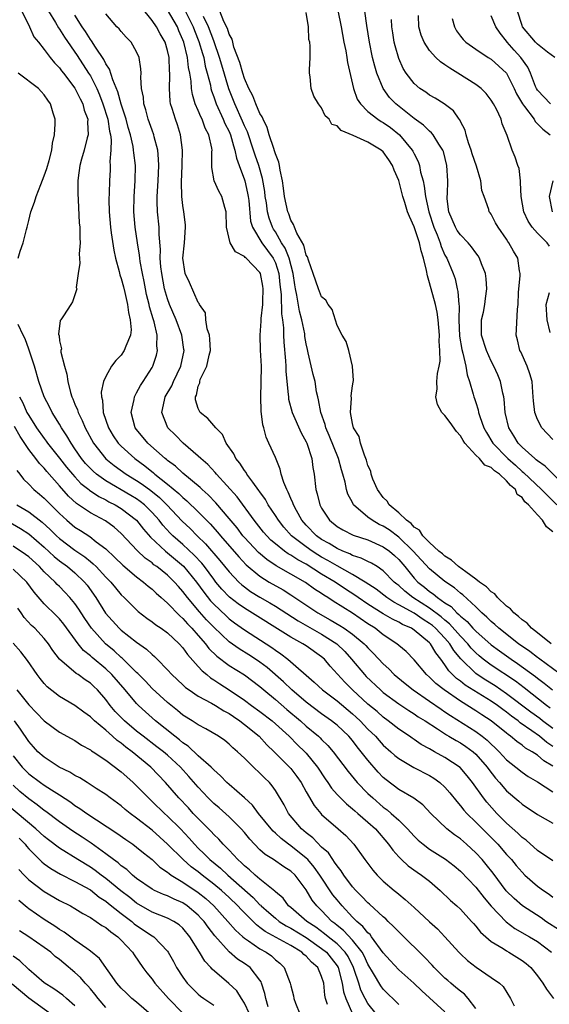
# Model space of a CAD drawing. Units: inches. Extents: x 2577000 to 2580000, y 1518000 to 1521000.
# Drawn here: x 2577902 to 2577971, y 1518698 to 1518826 of the extents above; entities that cross this region are included whole.
import ezdxf

# ---------------------------------------------------------------- set-up
doc = ezdxf.new("R2010")
doc.units = ezdxf.units.IN
doc.header["$MEASUREMENT"] = 0
doc.layers.add('LD25771518_2ft', color=111, linetype='Continuous')

msp = doc.modelspace()

# ---------------------------------------------------------------- linework, layer by layer
at = {"layer": 'LD25771518_2ft'}
for points, elevation in [([(2577902.1, 1518827), (2577903.1, 1518825), (2577903.68, 1518823.68), (2577904.26, 1518823), (2577905, 1518822.06), (2577905.77, 1518821), (2577906.33, 1518820.33), (2577907, 1518819.67), (2577907.27, 1518819.27), (2577907.49, 1518819), (2577909, 1518817.05), (2577909.66, 1518815.66), (2577910.01, 1518815), (2577910.2, 1518814.2), (2577910.65, 1518813), (2577910.63, 1518812.63), (2577910.7, 1518811), (2577910.59, 1518810.59), (2577910.19, 1518809), (2577909.85, 1518807.85), (2577909.63, 1518807), (2577909.42, 1518805.42), (2577909.38, 1518805), (2577909.37, 1518803.37), (2577909.43, 1518802.57), (2577909.56, 1518799.56), (2577909.63, 1518799), (2577909.62, 1518797.62), (2577909.69, 1518797), (2577909.55, 1518795.55), (2577909.64, 1518794.36), (2577909.42, 1518793), (2577909.17, 1518791.17), (2577909.22, 1518791), (2577909, 1518790.26), (2577908.69, 1518789.31), (2577908.47, 1518789), (2577907.52, 1518787.52), (2577907.16, 1518787), (2577907.09, 1518786.91), (2577906.88, 1518785.12), (2577906.93, 1518784.93), (2577907, 1518784.27), (2577907.23, 1518783.23), (2577907.18, 1518783), (2577907.18, 1518782.82), (2577907.62, 1518781), (2577907.95, 1518779.95), (2577908.07, 1518779), (2577908.43, 1518777.58), (2577908.61, 1518777), (2577908.74, 1518776.74), (2577909, 1518776.07), (2577909.32, 1518775.32), (2577909.4, 1518775), (2577909.95, 1518773.94), (2577910.33, 1518773), (2577911.39, 1518771), (2577913, 1518768.96), (2577914.09, 1518768.09), (2577915.63, 1518767), (2577917, 1518766.17), (2577917.7, 1518765.7), (2577918.85, 1518764.85), (2577919.95, 1518763.95), (2577920.92, 1518763), (2577922.9, 1518760.9), (2577923.93, 1518759.93), (2577924.86, 1518759), (2577925.95, 1518757.95), (2577927.8, 1518755.8), (2577929, 1518754.3), (2577930.26, 1518753), (2577930.64, 1518752.64), (2577931, 1518752.36), (2577931.79, 1518751.79), (2577933, 1518751.04), (2577934.29, 1518750.29), (2577935, 1518749.86), (2577937.96, 1518747.96), (2577941, 1518746.25), (2577942.98, 1518745), (2577944, 1518744), (2577944.89, 1518743), (2577946.56, 1518741), (2577946.77, 1518740.77), (2577948.64, 1518739), (2577949, 1518738.69), (2577951, 1518737.2), (2577952.32, 1518736.32), (2577953, 1518735.91), (2577953.54, 1518735.54), (2577954.43, 1518735), (2577956.05, 1518733.95), (2577957.18, 1518733.18), (2577957.52, 1518733), (2577958.44, 1518732.44), (2577959, 1518732.15), (2577959.69, 1518731.69), (2577960.66, 1518731), (2577961, 1518730.69), (2577962.46, 1518729), (2577962.68, 1518728.68), (2577963.55, 1518727.55), (2577964.06, 1518727), (2577965, 1518725.92), (2577966.58, 1518724.58), (2577967, 1518724.2), (2577969, 1518722.85), (2577971, 1518721.72)], 8736), ([(2577905.57, 1518827), (2577906.47, 1518825.53), (2577906.86, 1518824.86), (2577907, 1518824.69), (2577907.66, 1518823.66), (2577909.29, 1518821.29), (2577910.77, 1518819), (2577911, 1518818.62), (2577911.83, 1518817), (2577912.18, 1518816.18), (2577912.63, 1518815), (2577913.25, 1518813), (2577913.47, 1518811.47), (2577913.59, 1518811), (2577913.68, 1518810.32), (2577913.65, 1518809), (2577913.54, 1518807.54), (2577913.58, 1518807), (2577913.57, 1518806.43), (2577913.49, 1518805), (2577913.45, 1518803.45), (2577913.41, 1518802.6), (2577913.43, 1518801), (2577913.6, 1518799), (2577913.71, 1518798.29), (2577914.02, 1518796.02), (2577914.25, 1518795), (2577914.74, 1518793.26), (2577914.83, 1518792.83), (2577915, 1518792.37), (2577915.28, 1518791.28), (2577915.46, 1518790.54), (2577915.81, 1518789), (2577915.93, 1518787.93), (2577916.18, 1518787), (2577916.29, 1518785.71), (2577916.2, 1518785), (2577915.6, 1518783.6), (2577915.4, 1518783), (2577915, 1518782.4), (2577914.28, 1518781.72), (2577913.74, 1518781), (2577913, 1518779.67), (2577912.71, 1518779), (2577912.4, 1518777.6), (2577912.43, 1518777), (2577912.57, 1518776.57), (2577912.66, 1518775), (2577913.34, 1518773), (2577913.97, 1518771.97), (2577914.61, 1518771), (2577915, 1518770.6), (2577916.77, 1518769), (2577918.06, 1518768.06), (2577919.17, 1518767.17), (2577919.35, 1518767), (2577921, 1518765.7), (2577922.48, 1518764.48), (2577923, 1518763.97), (2577923.53, 1518763.53), (2577925, 1518762.1), (2577926.07, 1518761), (2577926.54, 1518760.54), (2577927.48, 1518759.48), (2577927.87, 1518759), (2577930.24, 1518756.25), (2577931.21, 1518755.21), (2577933, 1518753.75), (2577934.21, 1518753), (2577935.99, 1518751.99), (2577937, 1518751.36), (2577940.52, 1518749), (2577942.11, 1518748.11), (2577943.36, 1518747.36), (2577943.93, 1518747), (2577945, 1518746.24), (2577946.51, 1518745), (2577946.75, 1518744.75), (2577947, 1518744.46), (2577947.73, 1518743.73), (2577949, 1518742.39), (2577949.73, 1518741.73), (2577950.43, 1518741), (2577951.83, 1518739.83), (2577952.87, 1518739), (2577955, 1518737.56), (2577956.5, 1518736.5), (2577957, 1518736.18), (2577957.7, 1518735.7), (2577961, 1518733.62), (2577961.83, 1518733), (2577962.49, 1518732.49), (2577963, 1518731.97), (2577963.51, 1518731.51), (2577964.04, 1518731), (2577965, 1518729.96), (2577966.2, 1518729), (2577967, 1518728.34), (2577967.8, 1518727.8), (2577969, 1518727.11), (2577971, 1518725.81)], 8734), ([(2577971, 1518734), (2577969.66, 1518735), (2577969.29, 1518735.3), (2577968.14, 1518736.14), (2577965, 1518738.51), (2577963.52, 1518739.52), (2577962.28, 1518740.28), (2577961.17, 1518741), (2577961, 1518741.13), (2577959.04, 1518743.04), (2577958.14, 1518744.14), (2577957.64, 1518745), (2577957, 1518745.74), (2577955.79, 1518747), (2577955.37, 1518747.37), (2577955, 1518747.64), (2577954.15, 1518748.15), (2577953, 1518748.94), (2577951, 1518750.06), (2577950.38, 1518750.38), (2577949.44, 1518751), (2577948.06, 1518752.06), (2577946.64, 1518753), (2577945, 1518753.99), (2577943, 1518755.09), (2577941.8, 1518755.8), (2577941, 1518756.24), (2577940.52, 1518756.52), (2577939.77, 1518757), (2577939, 1518757.55), (2577937.09, 1518759), (2577936.1, 1518760.1), (2577935.39, 1518761), (2577935, 1518761.62), (2577934.08, 1518763), (2577933.7, 1518763.7), (2577933, 1518764.68), (2577932.87, 1518764.87), (2577932.06, 1518765.94), (2577931.31, 1518767), (2577931.2, 1518767.2), (2577931, 1518767.45), (2577930.4, 1518768.4), (2577929.88, 1518769), (2577929.61, 1518769.61), (2577928.63, 1518771), (2577928.13, 1518772.13), (2577927.26, 1518773), (2577926.22, 1518774.22), (2577925.26, 1518775), (2577925.15, 1518775.15), (2577925, 1518775.51), (2577924.64, 1518776.64), (2577924.65, 1518777), (2577924.77, 1518777.23), (2577925, 1518778.41), (2577925.18, 1518778.82), (2577925.18, 1518779), (2577925.26, 1518779.26), (2577926.1, 1518781), (2577926.4, 1518782.4), (2577926.57, 1518783), (2577926.51, 1518784.51), (2577926.45, 1518785), (2577926.16, 1518785.84), (2577925.96, 1518787), (2577925.92, 1518787.92), (2577925.16, 1518789), (2577925.13, 1518789.13), (2577925, 1518789.25), (2577923.85, 1518791.85), (2577923.31, 1518793), (2577923, 1518795), (2577923.21, 1518797), (2577923.35, 1518799), (2577923.33, 1518799.33), (2577923.13, 1518801), (2577923, 1518801.83), (2577922.88, 1518803), (2577922.83, 1518804.83), (2577922.91, 1518807), (2577922.95, 1518809), (2577922.71, 1518811), (2577922.28, 1518812.28), (2577922.02, 1518813), (2577921.61, 1518814.39), (2577921.39, 1518815), (2577921.33, 1518815.33), (2577921.25, 1518817), (2577921.32, 1518818.68), (2577921.3, 1518819), (2577921.27, 1518819.27), (2577921.2, 1518821), (2577921, 1518821.91), (2577920.68, 1518823), (2577920.06, 1518824.06), (2577919.56, 1518825), (2577919, 1518825.83), (2577917.57, 1518827.57)], 8728), ([(2577970.65, 1518736.65), (2577970.18, 1518737), (2577967.27, 1518739.27), (2577966.13, 1518740.13), (2577963, 1518742.23), (2577961.97, 1518743), (2577961.44, 1518743.44), (2577961, 1518743.82), (2577960.42, 1518744.42), (2577959.96, 1518745), (2577959, 1518746), (2577957.6, 1518747.6), (2577957, 1518748.06), (2577956.5, 1518748.5), (2577955, 1518749.61), (2577952.82, 1518751), (2577951.8, 1518751.8), (2577951, 1518752.54), (2577950.74, 1518752.74), (2577950.43, 1518753), (2577949, 1518754.47), (2577948.2, 1518755), (2577947.45, 1518755.45), (2577947, 1518755.66), (2577946.11, 1518756.11), (2577945, 1518756.45), (2577944.65, 1518756.65), (2577943.74, 1518757), (2577943, 1518757.33), (2577941.98, 1518757.98), (2577941, 1518758.52), (2577940.32, 1518759), (2577939, 1518760.37), (2577938.44, 1518761), (2577937.72, 1518762.28), (2577937.34, 1518763), (2577937.26, 1518763.26), (2577937, 1518763.84), (2577936.67, 1518764.67), (2577936.47, 1518765), (2577936.08, 1518765.92), (2577935.76, 1518767), (2577935.64, 1518767.64), (2577935, 1518769.14), (2577934.17, 1518771), (2577933.79, 1518771.79), (2577933.49, 1518773), (2577933.37, 1518773.37), (2577933.14, 1518775.14), (2577933.09, 1518777), (2577933.15, 1518778.85), (2577933.18, 1518781), (2577933.07, 1518783.07), (2577933.01, 1518785), (2577933.17, 1518786.83), (2577933.16, 1518787.16), (2577933.38, 1518789), (2577933.37, 1518789.37), (2577933.42, 1518791), (2577933.37, 1518791.37), (2577933.07, 1518793), (2577933, 1518793.14), (2577931.2, 1518795), (2577931.09, 1518795.09), (2577931, 1518795.2), (2577929.82, 1518795.82), (2577929.12, 1518797), (2577928.66, 1518799), (2577928.63, 1518801), (2577928.45, 1518801.55), (2577928.06, 1518803), (2577927.67, 1518803.67), (2577927.06, 1518805), (2577926.75, 1518806.75), (2577926.76, 1518808.76), (2577926.78, 1518809), (2577926.75, 1518809.25), (2577926.37, 1518811), (2577925.87, 1518811.87), (2577925.49, 1518813), (2577925.31, 1518813.31), (2577925, 1518814.12), (2577924.61, 1518815), (2577924.23, 1518816.23), (2577924.11, 1518817), (2577924.06, 1518817.94), (2577923.88, 1518819), (2577923.72, 1518819.72), (2577923.6, 1518821), (2577923.12, 1518823), (2577923, 1518823.32), (2577922.49, 1518824.49), (2577922.28, 1518825), (2577921, 1518827.2)], 8726), ([(2577923.23, 1518827.23), (2577924.34, 1518825), (2577924.51, 1518824.51), (2577925.08, 1518823.08), (2577925.53, 1518821.53), (2577925.7, 1518821), (2577925.91, 1518819.91), (2577926.17, 1518819), (2577926.56, 1518817.44), (2577926.63, 1518817), (2577926.71, 1518816.71), (2577927, 1518815.92), (2577927.31, 1518815), (2577928.24, 1518813), (2577928.46, 1518812.46), (2577929, 1518811.42), (2577929.19, 1518811), (2577929.56, 1518809.56), (2577929.76, 1518809), (2577929.94, 1518807.94), (2577930.31, 1518807), (2577931, 1518805.16), (2577931.05, 1518805), (2577931.4, 1518803.4), (2577931.47, 1518803), (2577931.54, 1518802.46), (2577931.79, 1518799.79), (2577932.02, 1518799), (2577933.24, 1518797), (2577934.72, 1518795), (2577935, 1518794.39), (2577935.44, 1518793), (2577935.58, 1518791.58), (2577935.73, 1518790.27), (2577935.78, 1518787.78), (2577935.92, 1518787), (2577936.05, 1518785.95), (2577936.07, 1518785), (2577936.11, 1518784.11), (2577936.32, 1518781.68), (2577936.36, 1518781), (2577936.36, 1518780.36), (2577936.48, 1518779), (2577936.67, 1518777.33), (2577936.68, 1518777), (2577936.71, 1518776.71), (2577937.18, 1518775), (2577938.34, 1518772.34), (2577939, 1518771.18), (2577939.08, 1518771), (2577939.72, 1518769), (2577939.85, 1518767.85), (2577940.02, 1518767), (2577940.26, 1518765), (2577940.44, 1518764.44), (2577940.77, 1518763), (2577941, 1518762.56), (2577942.02, 1518761), (2577943, 1518760.21), (2577943.75, 1518759.75), (2577945.09, 1518759.09), (2577947, 1518758.45), (2577949, 1518757.58), (2577949.8, 1518757), (2577950.44, 1518756.44), (2577951, 1518755.92), (2577951.78, 1518755), (2577953, 1518753.52), (2577953.49, 1518753), (2577954.34, 1518752.34), (2577955, 1518751.78), (2577955.47, 1518751.47), (2577956.03, 1518751), (2577957, 1518750.32), (2577957.81, 1518749.81), (2577958.55, 1518749), (2577958.8, 1518748.8), (2577959, 1518748.58), (2577959.88, 1518747.88), (2577960.63, 1518747), (2577961, 1518746.61), (2577963, 1518744.86), (2577964.07, 1518744.07), (2577965.58, 1518743), (2577966.43, 1518742.43), (2577968.74, 1518740.74), (2577969, 1518740.53), (2577969.88, 1518739.88), (2577970.97, 1518739)], 8724), ([(2577970.76, 1518745), (2577969, 1518746.4), (2577968.21, 1518747), (2577967.65, 1518747.65), (2577967, 1518748.08), (2577966.55, 1518748.55), (2577965.94, 1518749), (2577965.52, 1518749.52), (2577965, 1518749.88), (2577963.82, 1518751), (2577963.46, 1518751.46), (2577963, 1518751.72), (2577962.38, 1518752.38), (2577961.5, 1518753), (2577961, 1518753.38), (2577959.69, 1518754.31), (2577958.75, 1518755), (2577957.84, 1518755.84), (2577957, 1518756.34), (2577956.66, 1518756.66), (2577956.22, 1518757), (2577955, 1518758.12), (2577954.13, 1518759), (2577953.71, 1518759.71), (2577953, 1518760.13), (2577952.6, 1518760.6), (2577952, 1518761), (2577951, 1518761.98), (2577949.76, 1518763), (2577949.5, 1518763.5), (2577949, 1518763.94), (2577948.23, 1518765), (2577947.65, 1518766.35), (2577947.43, 1518767), (2577947.38, 1518767.38), (2577947, 1518768.13), (2577946.82, 1518768.82), (2577946.55, 1518769.45), (2577946.05, 1518771), (2577945.85, 1518771.85), (2577945.15, 1518773), (2577945, 1518773.57), (2577944.75, 1518775), (2577944.86, 1518776.86), (2577944.85, 1518777.15), (2577945, 1518778.43), (2577945.08, 1518778.92), (2577945.15, 1518779.15), (2577945, 1518781), (2577944.51, 1518783), (2577944.19, 1518784.19), (2577943.65, 1518785), (2577943, 1518786.26), (2577942.35, 1518788.35), (2577941.85, 1518789), (2577941.55, 1518789.55), (2577941, 1518789.99), (2577940.6, 1518791), (2577939.92, 1518793), (2577939.28, 1518794.72), (2577939.16, 1518795.16), (2577939, 1518795.37), (2577938.67, 1518796.67), (2577937.78, 1518798.22), (2577937.46, 1518799), (2577937.36, 1518799.36), (2577937, 1518799.94), (2577936.74, 1518800.74), (2577936.62, 1518801), (2577936.2, 1518803), (2577936.07, 1518804.07), (2577935.91, 1518805), (2577935.61, 1518806.39), (2577935.54, 1518807), (2577935.46, 1518807.46), (2577935, 1518808.53), (2577934.9, 1518808.9), (2577934.78, 1518809.22), (2577934.2, 1518811), (2577933.94, 1518811.94), (2577933.4, 1518813), (2577933.3, 1518813.3), (2577933, 1518813.75), (2577932.47, 1518815), (2577932.06, 1518816.06), (2577931.57, 1518817), (2577931, 1518818.28), (2577930.76, 1518819), (2577930.38, 1518820.38), (2577929.63, 1518822.37), (2577929.47, 1518823), (2577929.39, 1518823.39), (2577929, 1518824.05), (2577928.78, 1518824.78), (2577928.32, 1518825.68), (2577927.79, 1518827)], 8720), ([(2577971, 1518759.51), (2577970.16, 1518760.16), (2577969.67, 1518761), (2577969, 1518761.7), (2577967.83, 1518763), (2577967.38, 1518763.38), (2577967, 1518763.94), (2577966.36, 1518764.36), (2577966.13, 1518765), (2577965.5, 1518765.5), (2577965, 1518766.12), (2577964.06, 1518767), (2577963.43, 1518767.43), (2577963, 1518767.86), (2577962.17, 1518768.17), (2577961.47, 1518769), (2577961, 1518769.47), (2577959.57, 1518771), (2577959.34, 1518771.34), (2577959, 1518771.94), (2577958.5, 1518772.5), (2577957.68, 1518773.68), (2577957, 1518774.58), (2577956.61, 1518775), (2577956.04, 1518776.04), (2577955.82, 1518777), (2577955.99, 1518778.01), (2577955.96, 1518779), (2577956.04, 1518780.04), (2577956.25, 1518781), (2577956.36, 1518781.64), (2577956.33, 1518783), (2577956.25, 1518784.25), (2577956.28, 1518785), (2577956.13, 1518787), (2577955.99, 1518787.99), (2577955.77, 1518789), (2577955, 1518791.79), (2577954.72, 1518792.72), (2577954.61, 1518793.39), (2577954.23, 1518795), (2577953.93, 1518795.93), (2577953.69, 1518797), (2577953, 1518799.07), (2577952.38, 1518800.38), (2577952.16, 1518801), (2577951.8, 1518802.2), (2577951.53, 1518803), (2577951, 1518805.05), (2577950.41, 1518806.41), (2577950.19, 1518807), (2577949.73, 1518807.73), (2577949, 1518808.76), (2577948.73, 1518809), (2577947, 1518810.04), (2577945.08, 1518810.92), (2577943.54, 1518811.54), (2577943, 1518812.16), (2577942.33, 1518812.33), (2577941.96, 1518813), (2577941.47, 1518813.47), (2577941, 1518814.5), (2577940.58, 1518815), (2577939.99, 1518815.99), (2577939.66, 1518817), (2577939.51, 1518818.49), (2577939.44, 1518819), (2577939.42, 1518819.42), (2577939.49, 1518821), (2577939.53, 1518822.47), (2577939.45, 1518823), (2577939.36, 1518823.36), (2577939.3, 1518825), (2577939, 1518826.86)], 8718), ([(2577943.1, 1518827.1), (2577943.52, 1518825), (2577943.89, 1518823), (2577944.14, 1518821.86), (2577944.29, 1518821), (2577944.36, 1518820.36), (2577945.14, 1518817), (2577945.63, 1518815.63), (2577946.02, 1518815), (2577947, 1518814.01), (2577948.28, 1518813), (2577948.72, 1518812.72), (2577949, 1518812.58), (2577949.93, 1518811.93), (2577951.12, 1518811), (2577952.76, 1518809), (2577952.85, 1518808.85), (2577953, 1518808.51), (2577953.53, 1518807.53), (2577953.7, 1518807), (2577953.84, 1518806.16), (2577954.16, 1518805), (2577954.32, 1518804.32), (2577954.47, 1518803), (2577954.9, 1518801), (2577955.56, 1518799), (2577955.99, 1518798.01), (2577956.37, 1518797), (2577956.52, 1518796.52), (2577957, 1518795.4), (2577957.14, 1518795.14), (2577957.23, 1518795), (2577958.06, 1518793), (2577958.31, 1518792.31), (2577958.59, 1518791), (2577958.68, 1518790.68), (2577958.8, 1518789), (2577958.83, 1518788.83), (2577958.8, 1518787), (2577958.88, 1518784.88), (2577959.17, 1518783.17), (2577959.32, 1518782.68), (2577959.7, 1518781), (2577959.86, 1518779.86), (2577960.17, 1518779), (2577960.66, 1518777.34), (2577960.73, 1518777), (2577960.82, 1518776.81), (2577961, 1518776.28), (2577961.32, 1518775.32), (2577961.37, 1518775), (2577961.52, 1518774.48), (2577962.03, 1518773), (2577962.37, 1518772.37), (2577963.19, 1518771), (2577965.15, 1518769), (2577966.14, 1518768.14), (2577967, 1518767.34), (2577967.2, 1518767.2), (2577969.54, 1518765), (2577970.25, 1518764.25), (2577971.53, 1518763)], 8716), ([(2577973.02, 1518765), (2577970.02, 1518768.02), (2577969, 1518768.71), (2577968.85, 1518768.85), (2577968.65, 1518769), (2577967, 1518770.5), (2577966.51, 1518771), (2577965.95, 1518771.95), (2577965.27, 1518773), (2577964.83, 1518775), (2577964.69, 1518776.69), (2577964.64, 1518777), (2577964.51, 1518777.49), (2577964.22, 1518779), (2577963.87, 1518779.87), (2577963.36, 1518781), (2577963, 1518781.65), (2577962.37, 1518783), (2577961.76, 1518785), (2577961.74, 1518786.26), (2577961.76, 1518787), (2577961.98, 1518787.98), (2577962.17, 1518789), (2577962.25, 1518789.75), (2577962.44, 1518791), (2577962.34, 1518792.33), (2577962.24, 1518793), (2577961.74, 1518794.26), (2577961.49, 1518795), (2577961.31, 1518795.31), (2577961, 1518795.68), (2577960.46, 1518796.46), (2577960, 1518797), (2577959, 1518798.02), (2577958.6, 1518798.6), (2577958.36, 1518799), (2577957.51, 1518801), (2577957.3, 1518802.7), (2577957.29, 1518803), (2577957.31, 1518803.31), (2577957.36, 1518805), (2577957.26, 1518807), (2577956.82, 1518808.82), (2577956.74, 1518809), (2577956.21, 1518809.79), (2577955.46, 1518811), (2577955.25, 1518811.25), (2577955, 1518811.44), (2577954.22, 1518812.22), (2577953, 1518813.1), (2577950.61, 1518815), (2577949.82, 1518815.82), (2577948.98, 1518816.98), (2577948.17, 1518819), (2577947.89, 1518819.89), (2577947.61, 1518821), (2577947.19, 1518823), (2577946.85, 1518825.15), (2577946.62, 1518827)], 8714), ([(2577971.26, 1518821), (2577970.29, 1518821.71), (2577969, 1518822.72), (2577968.74, 1518823), (2577967.07, 1518825), (2577967, 1518825.17), (2577966.4, 1518827)], 8704), ([(2577971, 1518729.14), (2577969.82, 1518729.82), (2577969, 1518730.54), (2577968.31, 1518731), (2577967.46, 1518731.46), (2577967, 1518731.84), (2577966.31, 1518732.31), (2577965.52, 1518733), (2577965.21, 1518733.21), (2577965, 1518733.39), (2577963, 1518735.02), (2577961.79, 1518735.79), (2577961, 1518736.31), (2577959, 1518737.55), (2577956.88, 1518739), (2577955.83, 1518739.83), (2577955, 1518740.65), (2577954.59, 1518741), (2577953, 1518742.92), (2577951.97, 1518743.97), (2577951, 1518744.77), (2577950.74, 1518745), (2577949, 1518746.15), (2577947.93, 1518747), (2577947, 1518747.6), (2577945, 1518748.94), (2577942.51, 1518750.51), (2577941.79, 1518751), (2577941.3, 1518751.3), (2577941, 1518751.51), (2577940.09, 1518752.09), (2577938.92, 1518752.92), (2577937, 1518754.03), (2577935.1, 1518755.1), (2577933.89, 1518755.9), (2577932.81, 1518756.81), (2577931, 1518758.76), (2577930.79, 1518759), (2577930.02, 1518760.02), (2577929, 1518761.25), (2577927.27, 1518763.27), (2577926.29, 1518764.29), (2577925.49, 1518765), (2577925.25, 1518765.25), (2577923, 1518767.12), (2577922.02, 1518768.02), (2577921, 1518768.74), (2577920.87, 1518768.87), (2577920.68, 1518769), (2577918.44, 1518771), (2577917, 1518772.77), (2577916.83, 1518773), (2577916.31, 1518775), (2577916.68, 1518776.68), (2577916.72, 1518777), (2577916.8, 1518777.2), (2577917, 1518777.52), (2577917.5, 1518778.5), (2577917.83, 1518779), (2577919, 1518780.83), (2577919.1, 1518781), (2577919.59, 1518782.41), (2577919.72, 1518783), (2577919.64, 1518783.64), (2577919.68, 1518785), (2577919.28, 1518786.72), (2577919.14, 1518787.14), (2577918.67, 1518788.67), (2577918.61, 1518789), (2577918.29, 1518790.29), (2577918.15, 1518791), (2577917.97, 1518791.97), (2577917.75, 1518793), (2577917.46, 1518794.54), (2577917.4, 1518795), (2577917.38, 1518795.38), (2577917.11, 1518797), (2577916.81, 1518799), (2577916.62, 1518801), (2577916.66, 1518803), (2577916.82, 1518805), (2577916.84, 1518807), (2577916.63, 1518808.63), (2577916.61, 1518809), (2577916.54, 1518809.46), (2577916.2, 1518811), (2577915.92, 1518811.92), (2577915.64, 1518813), (2577915, 1518814.96), (2577914.56, 1518816.56), (2577913.9, 1518818.1), (2577913.49, 1518819.49), (2577913, 1518820.17), (2577912.74, 1518820.74), (2577911.65, 1518822.35), (2577911.16, 1518823.16), (2577911, 1518823.34), (2577910.38, 1518824.38), (2577909.93, 1518825), (2577909, 1518826.5)], 8732), ([(2577971, 1518731.69), (2577970.21, 1518732.21), (2577969.26, 1518733), (2577968.29, 1518733.71), (2577966.76, 1518734.76), (2577966.49, 1518735), (2577965.62, 1518735.62), (2577965, 1518736.13), (2577964.49, 1518736.49), (2577963.81, 1518737), (2577963, 1518737.55), (2577959.62, 1518739.62), (2577959, 1518740.13), (2577958.49, 1518740.49), (2577957.49, 1518741.49), (2577957, 1518742.26), (2577956.45, 1518743), (2577955.81, 1518743.81), (2577955.13, 1518745), (2577955, 1518745.13), (2577953, 1518746.77), (2577952.64, 1518747), (2577951.49, 1518747.49), (2577951, 1518747.8), (2577950.18, 1518748.18), (2577949, 1518748.88), (2577947, 1518750.14), (2577945.72, 1518751), (2577945.31, 1518751.31), (2577944.09, 1518752.09), (2577942.74, 1518753), (2577941, 1518754.04), (2577939, 1518755.3), (2577937.89, 1518755.89), (2577937, 1518756.49), (2577936.67, 1518756.67), (2577936.19, 1518757), (2577935, 1518757.94), (2577934.43, 1518758.43), (2577933.87, 1518759), (2577933.47, 1518759.47), (2577932.26, 1518761), (2577930.03, 1518764.03), (2577927.34, 1518767), (2577927.2, 1518767.2), (2577926.23, 1518768.23), (2577925.34, 1518769), (2577925, 1518769.34), (2577923.04, 1518771), (2577922.03, 1518772.03), (2577921.05, 1518773), (2577920.25, 1518775), (2577920.6, 1518776.6), (2577920.7, 1518777), (2577921.55, 1518778.45), (2577921.78, 1518779), (2577922.72, 1518781), (2577923.15, 1518783), (2577923.14, 1518783.14), (2577922.88, 1518785), (2577922.12, 1518787), (2577921.26, 1518789), (2577921, 1518789.7), (2577920.63, 1518791), (2577920.25, 1518793), (2577920.15, 1518793.85), (2577920.07, 1518795), (2577920.1, 1518796.1), (2577919.93, 1518798.07), (2577919.91, 1518799), (2577919.69, 1518801), (2577919.67, 1518802.33), (2577919.65, 1518803), (2577919.8, 1518805), (2577919.89, 1518807), (2577919.85, 1518807.85), (2577919.74, 1518809), (2577919.29, 1518810.71), (2577919.23, 1518811), (2577919, 1518811.6), (2577918.51, 1518813), (2577918.21, 1518814.21), (2577917.94, 1518815), (2577917.89, 1518815.89), (2577917.65, 1518817), (2577917.53, 1518818.47), (2577917.58, 1518819), (2577917.55, 1518819.55), (2577917.34, 1518821), (2577917, 1518821.76), (2577916.28, 1518823), (2577915.64, 1518823.64), (2577915, 1518824.37), (2577914.72, 1518824.72), (2577914.45, 1518825), (2577913, 1518826.66)], 8730), ([(2577972.59, 1518740.59), (2577969.31, 1518743), (2577969.14, 1518743.14), (2577969, 1518743.23), (2577968.01, 1518744.01), (2577966.55, 1518745), (2577963.99, 1518747), (2577963.49, 1518747.49), (2577963, 1518747.89), (2577962.45, 1518748.45), (2577961.79, 1518749), (2577961, 1518749.77), (2577959.33, 1518751.33), (2577959, 1518751.57), (2577958.24, 1518752.24), (2577957, 1518753.07), (2577955, 1518754.69), (2577952.89, 1518757), (2577951, 1518758.83), (2577949.76, 1518759.76), (2577949, 1518760.24), (2577948.47, 1518760.47), (2577947.57, 1518761), (2577947, 1518761.43), (2577945.15, 1518763), (2577945.09, 1518763.09), (2577945, 1518763.29), (2577944.4, 1518764.4), (2577944.24, 1518765), (2577944.06, 1518765.94), (2577943.75, 1518767), (2577943.56, 1518767.56), (2577943.17, 1518769), (2577941.98, 1518771.98), (2577941.54, 1518773), (2577941.44, 1518773.44), (2577940.88, 1518775), (2577940.61, 1518776.61), (2577940.49, 1518777), (2577940.35, 1518777.65), (2577940.15, 1518779), (2577939.92, 1518779.92), (2577939.27, 1518782.73), (2577939.15, 1518783.15), (2577939, 1518783.88), (2577938.84, 1518784.84), (2577938.8, 1518785.2), (2577938.45, 1518787), (2577938.14, 1518788.14), (2577937.8, 1518790.2), (2577937.61, 1518791), (2577937.52, 1518791.52), (2577937.32, 1518793), (2577936.79, 1518795), (2577936.28, 1518796.28), (2577935.81, 1518797), (2577935, 1518798.39), (2577934.76, 1518798.76), (2577934.62, 1518799), (2577934.19, 1518800.19), (2577933.99, 1518801), (2577933.83, 1518802.17), (2577933.69, 1518803), (2577933.61, 1518803.62), (2577933.33, 1518805.33), (2577932.85, 1518807), (2577932.37, 1518808.37), (2577932.17, 1518809), (2577931.37, 1518811.37), (2577931, 1518812.14), (2577930.75, 1518812.75), (2577929.73, 1518815), (2577928.97, 1518816.97), (2577928.04, 1518820.04), (2577927.77, 1518821), (2577927.06, 1518823.06), (2577927, 1518823.19), (2577926.31, 1518825), (2577925.66, 1518826.34)], 8722), ([(2577971, 1518771.5), (2577969.55, 1518773), (2577969, 1518774.06), (2577968.65, 1518775), (2577968.49, 1518776.49), (2577968.46, 1518777), (2577968.4, 1518777.6), (2577968.3, 1518779), (2577968.01, 1518780.01), (2577967.65, 1518781), (2577966.83, 1518782.83), (2577966.73, 1518783), (2577966.42, 1518784.42), (2577966.22, 1518785), (2577966.27, 1518785.73), (2577966.4, 1518788.4), (2577966.51, 1518789), (2577966.56, 1518790.56), (2577966.75, 1518792.75), (2577966.74, 1518793), (2577966.66, 1518793.34), (2577966.46, 1518795), (2577965.89, 1518795.89), (2577965.29, 1518797), (2577965.16, 1518797.16), (2577965, 1518797.44), (2577963.89, 1518799), (2577963.57, 1518799.57), (2577963, 1518800.68), (2577962.87, 1518800.87), (2577962.75, 1518801), (2577962.68, 1518801.32), (2577962.07, 1518803), (2577961.77, 1518803.77), (2577961.67, 1518805), (2577961.08, 1518806.92), (2577960.54, 1518808.54), (2577960.41, 1518809), (2577960.06, 1518809.94), (2577959.74, 1518811), (2577959.6, 1518811.6), (2577959, 1518812.71), (2577958.91, 1518812.91), (2577958.83, 1518813), (2577958.1, 1518814.1), (2577956.88, 1518815), (2577955.73, 1518815.73), (2577955, 1518816.12), (2577954.5, 1518816.5), (2577953.74, 1518817), (2577953, 1518817.62), (2577951.97, 1518819), (2577951.59, 1518819.59), (2577951, 1518820.9), (2577950.52, 1518822.52), (2577950.41, 1518823), (2577950.22, 1518824.22), (2577950.12, 1518825), (2577950.06, 1518825.94)], 8712), ([(2577970.54, 1518796.54), (2577970.25, 1518797), (2577969, 1518798.25), (2577968.33, 1518799), (2577967.79, 1518799.79), (2577967.23, 1518801), (2577966.88, 1518803), (2577966.82, 1518804.82), (2577966.78, 1518805), (2577966.61, 1518806.61), (2577966.44, 1518807), (2577966.11, 1518808.11), (2577965.72, 1518809), (2577965.09, 1518810.91), (2577964.42, 1518812.42), (2577964.28, 1518813), (2577963.7, 1518814.3), (2577963.31, 1518815), (2577963, 1518815.49), (2577962.33, 1518816.33), (2577961.68, 1518817), (2577961, 1518817.51), (2577958.67, 1518819), (2577957.61, 1518819.61), (2577957, 1518820.08), (2577956.42, 1518820.43), (2577955.81, 1518821), (2577955, 1518821.91), (2577954.28, 1518823), (2577953.92, 1518823.92), (2577953.63, 1518825), (2577953.55, 1518826.45)], 8710), ([(2577957.92, 1518826.08), (2577958.22, 1518825), (2577958.49, 1518824.49), (2577959, 1518823.8), (2577959.35, 1518823.35), (2577959.72, 1518823), (2577961, 1518822.08), (2577962.62, 1518821), (2577963, 1518820.78), (2577964.97, 1518819), (2577965.99, 1518817), (2577966.3, 1518816.3), (2577967.07, 1518815), (2577967.33, 1518814.67), (2577968.56, 1518813), (2577968.71, 1518812.71), (2577969.71, 1518811.71), (2577970.63, 1518811)], 8708), ([(2577970.67, 1518815), (2577969, 1518816.76), (2577968.86, 1518817), (2577968.75, 1518817.24), (2577968.09, 1518819), (2577967.74, 1518819.74), (2577966.84, 1518821), (2577965.97, 1518821.97), (2577965.09, 1518823), (2577965, 1518823.14), (2577964.16, 1518824.16), (2577963.61, 1518825), (2577963, 1518826.43)], 8706), ([(2577901.61, 1518795), (2577901.9, 1518795.9), (2577902.29, 1518797), (2577902.72, 1518798.72), (2577902.8, 1518799), (2577903, 1518799.87), (2577903.29, 1518801), (2577903.75, 1518802.25), (2577903.97, 1518803), (2577904.56, 1518804.56), (2577905, 1518805.65), (2577905.37, 1518806.63), (2577905.65, 1518807.65), (2577906, 1518809), (2577906.08, 1518809.92), (2577906.36, 1518811), (2577906.43, 1518812.43), (2577906.41, 1518813), (2577906.19, 1518813.81), (2577905.84, 1518815), (2577905.48, 1518815.48), (2577905, 1518816.16), (2577904.61, 1518816.61), (2577904.25, 1518817), (2577901.61, 1518819)], 8738), ([(2577970.98, 1518805.02), (2577970.5, 1518803), (2577970.89, 1518801)], 8708), ([(2577970.63, 1518785.37), (2577970.26, 1518787), (2577970.12, 1518789), (2577970.55, 1518790.55)], 8710), ([(2577971, 1518716.85), (2577969, 1518718.19), (2577967.52, 1518719.52), (2577967, 1518719.88), (2577966.45, 1518720.45), (2577965, 1518721.74), (2577963.74, 1518723), (2577962.44, 1518724.44), (2577961.98, 1518725), (2577960.55, 1518727), (2577959.88, 1518727.88), (2577958.97, 1518728.97), (2577957, 1518730.26), (2577955.66, 1518731), (2577955.22, 1518731.22), (2577955, 1518731.36), (2577953.93, 1518731.93), (2577953, 1518732.57), (2577952.74, 1518732.74), (2577952.38, 1518733), (2577951, 1518733.92), (2577949.65, 1518735), (2577949, 1518735.47), (2577948.19, 1518736.19), (2577947, 1518737.18), (2577945.02, 1518739), (2577944, 1518740), (2577942.1, 1518742.1), (2577941.36, 1518743), (2577941, 1518743.31), (2577939, 1518744.72), (2577938.58, 1518745), (2577937, 1518745.85), (2577931, 1518749.6), (2577930.17, 1518750.17), (2577929.05, 1518751.05), (2577928.07, 1518752.07), (2577927.29, 1518753), (2577927, 1518753.36), (2577925.79, 1518755), (2577925.45, 1518755.45), (2577924.48, 1518756.48), (2577923, 1518757.87), (2577921.71, 1518759), (2577921.35, 1518759.35), (2577920.38, 1518760.38), (2577919.91, 1518761), (2577919, 1518762.01), (2577918.01, 1518763), (2577917.45, 1518763.45), (2577917, 1518763.78), (2577916.24, 1518764.24), (2577913, 1518766.14), (2577911.79, 1518767), (2577911.36, 1518767.36), (2577911, 1518767.71), (2577910.37, 1518768.37), (2577909.85, 1518769), (2577909, 1518770.28), (2577908.5, 1518771), (2577907.96, 1518771.96), (2577907.26, 1518773), (2577907, 1518773.46), (2577906.03, 1518775), (2577905.7, 1518775.7), (2577904.99, 1518777), (2577904.29, 1518779), (2577903.77, 1518781), (2577903.07, 1518783.07), (2577903, 1518783.2), (2577902.54, 1518784.54), (2577902.26, 1518785), (2577901.62, 1518786.38)], 8738), ([(2577901.8, 1518777), (2577902.22, 1518776.22), (2577902.77, 1518775), (2577903, 1518774.59), (2577903.99, 1518773), (2577905, 1518771.59), (2577905.26, 1518771.26), (2577905.44, 1518771), (2577907, 1518769.08), (2577907.91, 1518767.91), (2577908.66, 1518767), (2577909, 1518766.62), (2577909.78, 1518765.78), (2577910.79, 1518765), (2577910.9, 1518764.9), (2577912.09, 1518764.09), (2577913, 1518763.64), (2577913.41, 1518763.41), (2577914.22, 1518763), (2577915, 1518762.54), (2577917, 1518761), (2577917.87, 1518759.87), (2577918.8, 1518758.8), (2577920.74, 1518757), (2577923.06, 1518755.06), (2577924.75, 1518753), (2577925.7, 1518751.7), (2577926.58, 1518750.58), (2577927, 1518750.13), (2577928.6, 1518748.6), (2577929, 1518748.24), (2577929.71, 1518747.71), (2577931, 1518746.79), (2577934.52, 1518744.52), (2577935, 1518744.16), (2577935.7, 1518743.7), (2577936.61, 1518743), (2577940.03, 1518740.03), (2577941.11, 1518739), (2577943, 1518737.58), (2577945, 1518735.9), (2577945.48, 1518735.48), (2577945.98, 1518735), (2577947, 1518733.94), (2577947.98, 1518733), (2577948.45, 1518732.45), (2577949, 1518731.86), (2577949.98, 1518731), (2577950.51, 1518730.51), (2577951, 1518730.1), (2577952.95, 1518728.95), (2577955, 1518727.9), (2577955.56, 1518727.56), (2577956.33, 1518727), (2577957, 1518726.39), (2577957.65, 1518725.65), (2577958.52, 1518724.52), (2577959, 1518724), (2577959.43, 1518723.43), (2577959.82, 1518723), (2577961, 1518721.86), (2577963.85, 1518719), (2577965, 1518717.67), (2577965.62, 1518717), (2577966.24, 1518716.24), (2577967, 1518715.37), (2577967.38, 1518715), (2577969, 1518713.58), (2577969.78, 1518713), (2577970.52, 1518712.52), (2577971, 1518712.15)], 8740), ([(2577971.85, 1518707.85), (2577970.1, 1518709), (2577969.46, 1518709.46), (2577967.06, 1518711), (2577965.96, 1518711.96), (2577964.96, 1518712.96), (2577963.24, 1518715.24), (2577962.36, 1518716.36), (2577961.81, 1518717), (2577961, 1518717.9), (2577959.81, 1518719), (2577959, 1518719.7), (2577958.23, 1518720.23), (2577957.24, 1518721), (2577955.17, 1518723), (2577954.11, 1518724.11), (2577952.97, 1518724.97), (2577951, 1518726.11), (2577949.36, 1518727.36), (2577949, 1518727.67), (2577948.35, 1518728.35), (2577947, 1518729.91), (2577946.14, 1518731), (2577945.61, 1518731.61), (2577945, 1518732.43), (2577944.52, 1518733), (2577943, 1518734.43), (2577942.69, 1518734.69), (2577942.3, 1518735), (2577941, 1518735.92), (2577939, 1518737.41), (2577937.15, 1518739), (2577936.06, 1518740.06), (2577933.92, 1518741.92), (2577933, 1518742.6), (2577932.41, 1518743), (2577931.55, 1518743.55), (2577930.32, 1518744.32), (2577929, 1518745.26), (2577927, 1518747.13), (2577926.08, 1518748.08), (2577925.15, 1518749.15), (2577923.58, 1518751), (2577923, 1518751.77), (2577922.41, 1518752.41), (2577921.89, 1518753), (2577921, 1518753.87), (2577919.61, 1518755), (2577919.25, 1518755.25), (2577919, 1518755.47), (2577918.11, 1518756.11), (2577917.07, 1518757.07), (2577915, 1518759.31), (2577914.1, 1518760.1), (2577912.94, 1518760.94), (2577911, 1518761.96), (2577909.18, 1518763.18), (2577908.15, 1518764.15), (2577907, 1518765.48), (2577905.34, 1518767.34), (2577905, 1518767.77), (2577904.38, 1518768.38), (2577903.94, 1518769), (2577903, 1518770.18), (2577901.88, 1518771.88), (2577901.15, 1518773.15)], 8742), ([(2577901.46, 1518767.46), (2577901.85, 1518767), (2577902.32, 1518766.32), (2577903, 1518765.67), (2577903.65, 1518765), (2577904.4, 1518764.4), (2577905, 1518763.89), (2577905.85, 1518763), (2577907, 1518761.87), (2577907.94, 1518761), (2577909, 1518760.13), (2577909.7, 1518759.7), (2577910.91, 1518758.91), (2577911.77, 1518758.23), (2577913, 1518757.3), (2577914.19, 1518756.19), (2577915.19, 1518755.19), (2577917, 1518753.69), (2577917.91, 1518753), (2577918.48, 1518752.48), (2577919, 1518752.07), (2577919.54, 1518751.54), (2577920.17, 1518751), (2577921, 1518750.26), (2577922.6, 1518748.6), (2577923, 1518748.26), (2577923.58, 1518747.58), (2577924.16, 1518747), (2577925, 1518746.05), (2577925.92, 1518745), (2577926.38, 1518744.38), (2577927.39, 1518743.39), (2577929, 1518742.19), (2577931, 1518740.95), (2577933, 1518739.44), (2577933.51, 1518739), (2577935, 1518737.77), (2577936.48, 1518736.48), (2577938.24, 1518735), (2577939, 1518734.31), (2577940.58, 1518733), (2577940.8, 1518732.8), (2577941, 1518732.58), (2577941.81, 1518731.81), (2577942.49, 1518731), (2577944.42, 1518728.42), (2577945.63, 1518727), (2577947, 1518725.6), (2577947.62, 1518725), (2577949, 1518723.82), (2577949.48, 1518723.48), (2577950.04, 1518723), (2577951, 1518722.12), (2577952.15, 1518721), (2577953, 1518720.05), (2577953.54, 1518719.54), (2577954.18, 1518719), (2577955, 1518718.38), (2577957.07, 1518717.07), (2577958.19, 1518716.19), (2577959, 1518715.49), (2577961, 1518713.43), (2577962.07, 1518712.07), (2577963, 1518710.98), (2577964.92, 1518708.92), (2577966.08, 1518708.08), (2577967.97, 1518707), (2577969, 1518706.37), (2577970.84, 1518705)], 8744), ([(2577901.47, 1518763), (2577903, 1518762.12), (2577904.76, 1518760.76), (2577905.8, 1518759.8), (2577906.61, 1518759), (2577907, 1518758.65), (2577909, 1518757.13), (2577910.27, 1518756.27), (2577911, 1518755.66), (2577911.37, 1518755.37), (2577911.74, 1518755), (2577913, 1518753.64), (2577913.64, 1518753), (2577914.24, 1518752.24), (2577915, 1518751.35), (2577915.37, 1518751), (2577917.18, 1518749.18), (2577918.31, 1518748.31), (2577919, 1518747.85), (2577919.47, 1518747.47), (2577920.16, 1518747), (2577921, 1518746.39), (2577922.5, 1518745), (2577923, 1518744.46), (2577923.61, 1518743.61), (2577925, 1518742.06), (2577925.49, 1518741.48), (2577926.1, 1518741), (2577926.58, 1518740.58), (2577927, 1518740.33), (2577927.79, 1518739.79), (2577929.02, 1518739.02), (2577931, 1518737.69), (2577931.91, 1518737), (2577933, 1518736.21), (2577934.57, 1518735), (2577935, 1518734.63), (2577936.78, 1518733), (2577937.88, 1518731.88), (2577938.81, 1518731), (2577939, 1518730.79), (2577940.45, 1518729), (2577941.46, 1518727.46), (2577941.8, 1518727), (2577942.28, 1518726.28), (2577943, 1518725.47), (2577943.44, 1518725), (2577944.22, 1518724.22), (2577945, 1518723.61), (2577945.32, 1518723.32), (2577945.7, 1518723), (2577947, 1518721.88), (2577947.98, 1518721), (2577949.69, 1518719), (2577950.22, 1518718.22), (2577951, 1518717.37), (2577951.37, 1518717), (2577952.21, 1518716.21), (2577953.38, 1518715.38), (2577953.95, 1518715), (2577955, 1518714.19), (2577956.38, 1518713), (2577957.72, 1518711.72), (2577958.55, 1518711), (2577959, 1518710.58), (2577960.46, 1518709), (2577960.71, 1518708.71), (2577961, 1518708.39), (2577961.61, 1518707.61), (2577962.28, 1518707), (2577963, 1518706.39), (2577964.54, 1518705.46), (2577965, 1518705.16), (2577965.28, 1518705), (2577967, 1518703.92), (2577967.53, 1518703.53), (2577968.13, 1518703), (2577969, 1518701.93), (2577969.71, 1518701), (2577970.19, 1518700.19), (2577971.1, 1518699)], 8746), ([(2577899, 1518761.64), (2577901.93, 1518759.93), (2577903, 1518759.23), (2577905, 1518757.52), (2577906.31, 1518756.31), (2577907, 1518755.75), (2577908.01, 1518755), (2577909, 1518754.17), (2577910.24, 1518753), (2577910.58, 1518752.58), (2577911.69, 1518751), (2577912.96, 1518748.96), (2577914.72, 1518747), (2577915, 1518746.74), (2577917, 1518745.18), (2577918.29, 1518744.29), (2577919, 1518743.6), (2577919.33, 1518743.33), (2577919.66, 1518743), (2577921, 1518741.61), (2577921.55, 1518741), (2577923, 1518739.67), (2577923.34, 1518739.34), (2577923.82, 1518739), (2577925, 1518738.22), (2577926.69, 1518737.31), (2577927.22, 1518737), (2577928.3, 1518736.3), (2577929, 1518735.94), (2577929.55, 1518735.55), (2577930.39, 1518735), (2577931, 1518734.54), (2577932.88, 1518733), (2577933.9, 1518731.9), (2577934.83, 1518731), (2577936.84, 1518729), (2577937, 1518728.82), (2577937.79, 1518727.79), (2577938.33, 1518727), (2577939, 1518725.78), (2577940.02, 1518724.02), (2577940.88, 1518723), (2577941, 1518722.87), (2577943.15, 1518721), (2577944.12, 1518720.12), (2577945.16, 1518719), (2577946.61, 1518717), (2577947.63, 1518715.63), (2577948.19, 1518715), (2577949, 1518714.21), (2577950.42, 1518713), (2577950.75, 1518712.75), (2577951, 1518712.52), (2577951.85, 1518711.85), (2577953, 1518710.81), (2577955, 1518708.93), (2577956.01, 1518708.01), (2577956.98, 1518707), (2577958.78, 1518705), (2577959, 1518704.78), (2577959.93, 1518703.93), (2577961.05, 1518703.05), (2577963, 1518701.74), (2577964.06, 1518701), (2577964.54, 1518700.54), (2577965.51, 1518699), (2577965.96, 1518698.04)], 8748), ([(2577961, 1518697.69), (2577960.01, 1518699), (2577959.54, 1518699.54), (2577959, 1518699.93), (2577958.43, 1518700.43), (2577957.74, 1518701), (2577957.35, 1518701.35), (2577957, 1518701.65), (2577955.6, 1518703), (2577955.32, 1518703.32), (2577954.35, 1518704.35), (2577951.33, 1518707.33), (2577951, 1518707.63), (2577950.34, 1518708.34), (2577949.63, 1518709), (2577949.31, 1518709.31), (2577949, 1518709.57), (2577947.22, 1518711.22), (2577947, 1518711.4), (2577946.23, 1518712.24), (2577945.44, 1518713), (2577945, 1518713.49), (2577943.86, 1518715), (2577943.54, 1518715.54), (2577943, 1518716.18), (2577942.69, 1518716.69), (2577942.44, 1518717), (2577941.87, 1518717.87), (2577941, 1518718.64), (2577939.84, 1518719.84), (2577939, 1518720.49), (2577938.4, 1518721), (2577936.71, 1518723), (2577936.12, 1518724.12), (2577935, 1518725.96), (2577934.59, 1518726.59), (2577934.22, 1518727), (2577933.6, 1518727.6), (2577933, 1518728.23), (2577932.15, 1518729), (2577931, 1518730.14), (2577930.1, 1518731), (2577929.5, 1518731.5), (2577929, 1518731.99), (2577928.45, 1518732.45), (2577927.64, 1518733), (2577925.98, 1518733.98), (2577925, 1518734.48), (2577924.21, 1518735), (2577923, 1518735.74), (2577922.32, 1518736.32), (2577921, 1518737.36), (2577919, 1518739.2), (2577918.13, 1518740.13), (2577917.28, 1518741), (2577917.15, 1518741.15), (2577917, 1518741.27), (2577915.13, 1518743.13), (2577915, 1518743.22), (2577914.08, 1518744.08), (2577912.96, 1518745), (2577911.15, 1518747), (2577910.27, 1518748.27), (2577909.8, 1518749), (2577909.5, 1518749.5), (2577909, 1518750.23), (2577908.35, 1518751), (2577907.7, 1518751.7), (2577907, 1518752.41), (2577906.69, 1518752.69), (2577906.42, 1518753), (2577905, 1518754.34), (2577904.4, 1518755), (2577903, 1518756.27), (2577902.59, 1518756.59), (2577901, 1518757.66)], 8750), ([(2577957, 1518697.28), (2577953.98, 1518699.98), (2577952.98, 1518700.98), (2577951, 1518702.73), (2577949.91, 1518703.91), (2577949, 1518704.93), (2577947.49, 1518707), (2577947.28, 1518707.28), (2577947, 1518707.51), (2577946.35, 1518708.35), (2577945.56, 1518709), (2577945, 1518709.56), (2577943.65, 1518711), (2577943, 1518711.78), (2577942.46, 1518712.46), (2577940.78, 1518715), (2577940.04, 1518716.04), (2577939.2, 1518717), (2577939, 1518717.2), (2577937, 1518718.8), (2577936.71, 1518719), (2577935.74, 1518719.74), (2577935, 1518720.45), (2577934.7, 1518720.7), (2577934.44, 1518721), (2577932.82, 1518723), (2577932.05, 1518724.05), (2577931, 1518725.01), (2577929, 1518726.74), (2577928.72, 1518727), (2577927.88, 1518727.88), (2577927, 1518728.64), (2577926.65, 1518729), (2577925, 1518730.48), (2577923.7, 1518731.7), (2577923, 1518732.15), (2577922.55, 1518732.55), (2577921.94, 1518733), (2577919.43, 1518735), (2577918.15, 1518736.15), (2577917.23, 1518737), (2577917, 1518737.23), (2577915.52, 1518739), (2577913.8, 1518741), (2577913, 1518741.75), (2577911.23, 1518743.23), (2577911, 1518743.45), (2577910.12, 1518744.12), (2577909.42, 1518745), (2577907.54, 1518747.54), (2577907, 1518748.21), (2577906.61, 1518748.61), (2577905, 1518750.18), (2577903.69, 1518751.69), (2577902.74, 1518753), (2577901, 1518754.67)], 8752), ([(2577951, 1518698.23), (2577949, 1518700.22), (2577948.66, 1518700.66), (2577947.74, 1518702.26), (2577947, 1518703.47), (2577946.53, 1518704.53), (2577946.26, 1518705), (2577945, 1518706.58), (2577943.82, 1518707.82), (2577943, 1518708.47), (2577942.72, 1518708.72), (2577942.33, 1518709), (2577941, 1518710.39), (2577940.36, 1518711), (2577939.76, 1518711.76), (2577939, 1518713.07), (2577937.55, 1518715), (2577937, 1518715.52), (2577936.09, 1518716.09), (2577934.77, 1518717), (2577933.67, 1518717.67), (2577933, 1518718.29), (2577932.3, 1518719), (2577931.67, 1518719.67), (2577931, 1518720.51), (2577930.57, 1518721), (2577929, 1518722.54), (2577927.7, 1518723.7), (2577927, 1518724.3), (2577926.29, 1518725), (2577925, 1518726.39), (2577923.79, 1518727.79), (2577922.68, 1518729), (2577921, 1518730.54), (2577920.47, 1518731), (2577919.64, 1518731.64), (2577917.84, 1518733), (2577917, 1518733.66), (2577915.41, 1518735), (2577914.23, 1518736.23), (2577913.58, 1518737), (2577913, 1518737.78), (2577911.92, 1518739), (2577911.45, 1518739.45), (2577911, 1518739.88), (2577910.32, 1518740.32), (2577909.4, 1518741), (2577909.15, 1518741.15), (2577907.01, 1518743.01), (2577906.14, 1518744.14), (2577905.56, 1518745), (2577905, 1518745.69), (2577903.8, 1518747), (2577903.38, 1518747.38), (2577902.41, 1518748.41), (2577902.02, 1518749), (2577901.59, 1518749.59)], 8754), ([(2577948.08, 1518697), (2577947, 1518698.37), (2577946.64, 1518699), (2577946.09, 1518700.09), (2577945.82, 1518701), (2577945.24, 1518702.76), (2577945.15, 1518703), (2577944.43, 1518704.43), (2577944.04, 1518705), (2577943, 1518706.07), (2577941.83, 1518707), (2577941.39, 1518707.39), (2577940.24, 1518708.24), (2577939.07, 1518709), (2577937, 1518710.78), (2577936.72, 1518711), (2577935.99, 1518711.99), (2577935, 1518712.83), (2577934.92, 1518712.92), (2577933, 1518714.45), (2577932.36, 1518715), (2577931.66, 1518715.66), (2577931, 1518716.18), (2577930.6, 1518716.6), (2577930.12, 1518717), (2577929, 1518718.22), (2577928.23, 1518719), (2577927.65, 1518719.65), (2577927, 1518720.27), (2577926.66, 1518720.66), (2577925, 1518722.32), (2577924.35, 1518723), (2577923.71, 1518723.71), (2577922.49, 1518725), (2577920.76, 1518727), (2577918.83, 1518729), (2577916.42, 1518731), (2577915.6, 1518731.6), (2577915, 1518732.11), (2577914.47, 1518732.47), (2577913.88, 1518733), (2577913, 1518733.77), (2577911.53, 1518735), (2577911.26, 1518735.26), (2577911, 1518735.54), (2577910.14, 1518736.14), (2577909, 1518737), (2577907, 1518738.17), (2577905.41, 1518739.41), (2577905, 1518739.86), (2577904.48, 1518740.48), (2577904.09, 1518741), (2577902.84, 1518742.84), (2577901.96, 1518743.96), (2577901, 1518745.09)], 8756), ([(2577901.47, 1518739), (2577903, 1518737.08), (2577905, 1518735.01), (2577907, 1518733.55), (2577909, 1518732.43), (2577909.86, 1518731.86), (2577911, 1518731.24), (2577911.13, 1518731.13), (2577911.35, 1518731), (2577913, 1518729.91), (2577915, 1518728.39), (2577915.72, 1518727.72), (2577916.54, 1518727), (2577917, 1518726.57), (2577918.52, 1518725), (2577919, 1518724.56), (2577920.61, 1518723), (2577921, 1518722.66), (2577922.68, 1518721), (2577923.8, 1518719.8), (2577924.49, 1518719), (2577925, 1518718.48), (2577925.76, 1518717.76), (2577926.5, 1518717), (2577927.89, 1518715.89), (2577928.82, 1518715), (2577932.11, 1518712.11), (2577933, 1518711.16), (2577933.09, 1518711.09), (2577933.17, 1518711), (2577934.14, 1518710.14), (2577935, 1518709.4), (2577935.5, 1518709), (2577936.41, 1518708.41), (2577937, 1518708.12), (2577939, 1518706.9), (2577941, 1518705.49), (2577941.61, 1518705), (2577942.24, 1518704.24), (2577943, 1518703.24), (2577943.15, 1518703), (2577943.68, 1518701), (2577943.85, 1518699.85), (2577944.13, 1518699), (2577945, 1518697)], 8758), ([(2577941.77, 1518698.23), (2577941.51, 1518699), (2577941.42, 1518699.42), (2577941.27, 1518701), (2577941, 1518701.86), (2577940.49, 1518703), (2577939.69, 1518703.69), (2577939, 1518704.47), (2577938.7, 1518704.7), (2577938.41, 1518705), (2577937, 1518705.85), (2577933.67, 1518707.67), (2577933, 1518708.2), (2577932.53, 1518708.53), (2577930.54, 1518710.54), (2577930.13, 1518711), (2577929, 1518712.08), (2577928.01, 1518713), (2577927, 1518713.84), (2577925.49, 1518715), (2577925, 1518715.4), (2577924.08, 1518716.08), (2577923.02, 1518717), (2577921, 1518719.02), (2577919, 1518720.83), (2577917, 1518722.4), (2577916.18, 1518723), (2577915.52, 1518723.52), (2577915, 1518723.97), (2577913.57, 1518725), (2577913, 1518725.44), (2577911.76, 1518726.24), (2577910.85, 1518726.85), (2577910.58, 1518727), (2577909.61, 1518727.61), (2577909, 1518727.92), (2577908.35, 1518728.35), (2577906.97, 1518729), (2577905, 1518730.27), (2577904.2, 1518731), (2577903.62, 1518731.62), (2577903, 1518732.3), (2577901.92, 1518733.92), (2577901.16, 1518735)], 8760), ([(2577901, 1518730.46), (2577902.16, 1518729), (2577902.57, 1518728.57), (2577903, 1518728.15), (2577904.53, 1518727), (2577905, 1518726.66), (2577905.96, 1518726.04), (2577907, 1518725.39), (2577908.45, 1518724.45), (2577909, 1518724.04), (2577909.65, 1518723.65), (2577910.53, 1518723), (2577914.44, 1518720.44), (2577915.61, 1518719.61), (2577916.5, 1518719), (2577917, 1518718.63), (2577917.89, 1518717.89), (2577919, 1518717.01), (2577920.03, 1518716.03), (2577921, 1518715.38), (2577921.2, 1518715.2), (2577921.49, 1518715), (2577923, 1518714.1), (2577925, 1518712.76), (2577925.97, 1518711.97), (2577927.03, 1518711), (2577928.85, 1518709), (2577929.84, 1518707.84), (2577930.79, 1518707), (2577931, 1518706.82), (2577931.53, 1518706.47), (2577933, 1518705.44), (2577933.8, 1518705), (2577934.51, 1518704.51), (2577935, 1518704.03), (2577935.56, 1518703.56), (2577936.16, 1518703), (2577936.92, 1518701), (2577937, 1518700.63), (2577937.34, 1518699.34), (2577937.4, 1518699), (2577937.6, 1518698.4), (2577938.16, 1518697)], 8762), ([(2577934.07, 1518697.93), (2577933.74, 1518699), (2577933.63, 1518699.63), (2577933.19, 1518701), (2577933.14, 1518701.14), (2577933, 1518701.36), (2577931.73, 1518703), (2577931, 1518703.53), (2577930.09, 1518704.09), (2577929, 1518705.03), (2577927.13, 1518707.13), (2577926.26, 1518708.26), (2577925.74, 1518709), (2577925.39, 1518709.39), (2577925, 1518709.8), (2577923.57, 1518711), (2577923, 1518711.39), (2577921.87, 1518711.87), (2577921, 1518712.29), (2577920.48, 1518712.48), (2577919.32, 1518713), (2577919, 1518713.17), (2577917, 1518714.56), (2577916.45, 1518715), (2577915.71, 1518715.71), (2577915, 1518716.2), (2577914.59, 1518716.59), (2577914, 1518717), (2577913, 1518717.77), (2577911.12, 1518719.12), (2577909.92, 1518719.92), (2577908.71, 1518720.71), (2577907, 1518721.9), (2577905.23, 1518723.23), (2577905, 1518723.39), (2577904.11, 1518724.11), (2577903, 1518724.87), (2577901.84, 1518725.84), (2577901, 1518726.64)], 8764), ([(2577931.63, 1518697), (2577931, 1518698.39), (2577930.59, 1518699), (2577929.98, 1518699.98), (2577928.95, 1518700.95), (2577926.79, 1518702.79), (2577926.62, 1518703), (2577925.83, 1518703.83), (2577925.15, 1518705), (2577923.92, 1518707), (2577923, 1518708.11), (2577922.53, 1518708.53), (2577921.82, 1518709), (2577921, 1518709.42), (2577919, 1518710.21), (2577917, 1518711.37), (2577916.1, 1518712.1), (2577914.95, 1518712.95), (2577913, 1518714.56), (2577912.38, 1518715), (2577911.6, 1518715.6), (2577911, 1518716.01), (2577909.35, 1518717), (2577907, 1518718.48), (2577905.56, 1518719.56), (2577905, 1518720), (2577903.94, 1518721), (2577900.15, 1518724.15)], 8766), ([(2577901.78, 1518719.78), (2577902.53, 1518719), (2577902.73, 1518718.73), (2577903, 1518718.42), (2577904.7, 1518716.7), (2577905, 1518716.47), (2577905.85, 1518715.85), (2577907.13, 1518715.13), (2577909, 1518714.18), (2577911, 1518713.08), (2577912.14, 1518712.14), (2577913, 1518711.61), (2577913.33, 1518711.33), (2577915, 1518710.03), (2577916.36, 1518709), (2577916.7, 1518708.7), (2577917, 1518708.48), (2577919, 1518707.13), (2577919.22, 1518707), (2577921, 1518705.15), (2577921.11, 1518705), (2577921.78, 1518703.78), (2577922.19, 1518703), (2577923, 1518701.76), (2577923.57, 1518701), (2577925, 1518699.57), (2577925.3, 1518699.3), (2577925.7, 1518699), (2577927, 1518698.12)], 8768), ([(2577901.71, 1518715.71), (2577902.39, 1518715), (2577903, 1518714.4), (2577905, 1518712.88), (2577907, 1518711.72), (2577908.43, 1518711), (2577909, 1518710.68), (2577910.02, 1518710.02), (2577911, 1518709.48), (2577911.73, 1518709), (2577912.48, 1518708.48), (2577913, 1518708.19), (2577913.64, 1518707.64), (2577914.57, 1518707), (2577915, 1518706.58), (2577916.47, 1518705), (2577916.67, 1518704.67), (2577917.81, 1518703), (2577918.31, 1518702.31), (2577919, 1518701.51), (2577919.36, 1518701), (2577921.12, 1518699), (2577923, 1518697.1)], 8770), ([(2577918.9, 1518696.9), (2577917, 1518698.51), (2577916.39, 1518699), (2577915.67, 1518699.67), (2577915, 1518700.33), (2577914.42, 1518701), (2577912.18, 1518704.18), (2577911, 1518705.15), (2577910.53, 1518705.47), (2577909, 1518706.57), (2577907.61, 1518707.61), (2577907, 1518707.95), (2577906.38, 1518708.38), (2577905, 1518709.24), (2577903, 1518710.61), (2577902.78, 1518710.78), (2577901.72, 1518711.72)], 8772), ([(2577913, 1518697.84), (2577912.01, 1518699), (2577911.58, 1518699.58), (2577911, 1518700.27), (2577910.66, 1518700.66), (2577910.34, 1518701), (2577909.72, 1518701.72), (2577909, 1518702.38), (2577907.56, 1518703.56), (2577907, 1518704.04), (2577906.45, 1518704.45), (2577905.86, 1518705), (2577905, 1518705.63), (2577903.02, 1518707), (2577901.79, 1518707.79)], 8774), ([(2577909, 1518698.06), (2577907.92, 1518699), (2577907.42, 1518699.42), (2577906.27, 1518700.27), (2577905, 1518701.03), (2577903, 1518702.77), (2577901.86, 1518703.86), (2577901, 1518704.48)], 8776), ([(2577905.81, 1518697), (2577903, 1518699.04), (2577901.95, 1518699.95), (2577900.84, 1518700.84)], 8778)]:
    msp.add_lwpolyline(points, dxfattribs=dict(at, elevation=elevation))

doc.saveas('drawing.dxf')
